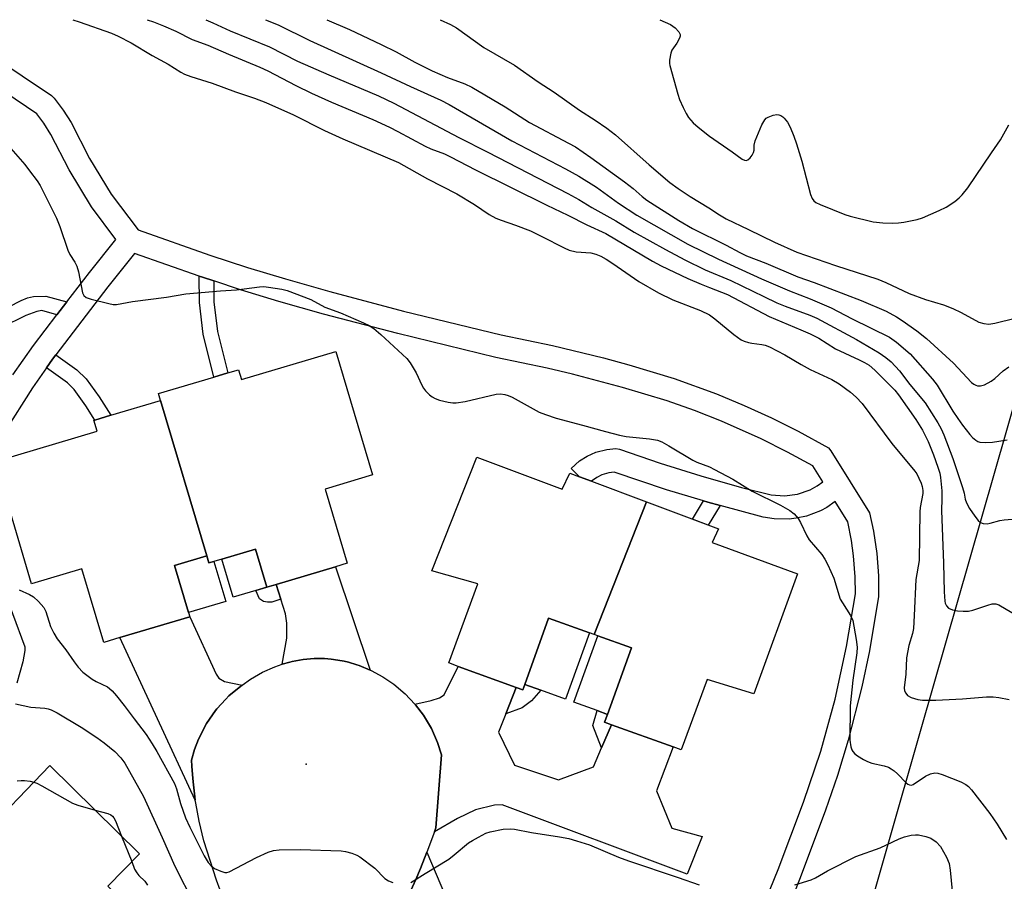
# Model space of a CAD drawing. Units: inches. Extents: x 1291763 to 1297763, y 517450 to 521450.
# Drawn here: x 1294126 to 1294379, y 521229 to 521450 of the extents above; entities that cross this region are included whole.
import ezdxf

# ---------------------------------------------------------------- set-up
doc = ezdxf.new("R2010")
doc.units = ezdxf.units.IN
doc.header["$MEASUREMENT"] = 0
for name, color, linetype in [('BLDG-Footprint', 5, 'Continuous'), ('CULTRL-Pad', 6, 'Continuous'), ('ELEV-Spot Elevation', 7, 'Continuous'), ('NTRL-Trees', 3, 'Continuous'), ('TRANS-Driveway', 251, 'Continuous'), ('TRANS-Non Street Sidewalk', 7, 'Continuous'), ('TRANS-Road', 130, 'Continuous'), ('TRANS-Street Sidewalk', 7, 'Continuous'), ('Undefined', 1, 'Continuous')]:
    doc.layers.add(name, color=color, linetype=linetype)

msp = doc.modelspace()

# ---------------------------------------------------------------- linework, layer by layer
at = {"layer": 'BLDG-Footprint'}
for points, elevation in [([(1294173.9, 521312.55), (1294162.03, 521352.43), (1294161.5, 521354.21), (1294175.74, 521358.45), (1294179.31, 521359.51), (1294182.04, 521360.32), (1294182.79, 521357.81), (1294206.98, 521365.02), (1294216.42, 521333.31), (1294204.25, 521329.69), (1294209.92, 521310.64), (1294206.91, 521309.74), (1294191.75, 521305.22), (1294189.33, 521304.51), (1294186.42, 521314.29), (1294177.72, 521311.69), (1294175.69, 521311.09), (1294174.45, 521310.72)], 417.7), ([(1294173.9, 521312.55), (1294165.59, 521310.07), (1294169.2, 521297.96), (1294169.52, 521296.89), (1294151.58, 521291.55), (1294147.48, 521290.32), (1294141.86, 521309.19), (1294128.93, 521305.34), (1294119.58, 521336.74), (1294145.78, 521344.54), (1294144.94, 521347.34), (1294145.14, 521347.4), (1294149.24, 521348.62), (1294162.03, 521352.43)], 418.14), ([(1294286.79, 521326.39), (1294273.33, 521292.35), (1294272.13, 521292.78), (1294261.62, 521296.56), (1294255.49, 521279.53), (1294255, 521278.16), (1294253.33, 521278.76), (1294238.4, 521284.16), (1294236, 521285.03), (1294243.49, 521305.35), (1294231.69, 521308.65), (1294243.25, 521337.88), (1294265.09, 521329.68), (1294267.1, 521333.8), (1294269.58, 521332.86), (1294272.67, 521331.7)], 417.84), ([(1294273.33, 521292.35), (1294286.79, 521326.39), (1294305.22, 521319.47), (1294303.64, 521315.96), (1294325.49, 521307.93), (1294314.31, 521277.15), (1294302.36, 521280.76), (1294295.63, 521262.72), (1294293.58, 521263.46), (1294277.8, 521269.16), (1294276, 521269.81), (1294276.73, 521271.83), (1294282.88, 521288.91), (1294274.24, 521292.02)], 417.85), ([(1294126.55, 521204.16), (1294103.25, 521227.1), (1294112.83, 521237.09), (1294115.48, 521239.86), (1294133.61, 521258.75), (1294156.66, 521236.06), (1294148.47, 521227.75), (1294162.68, 521213.75), (1294160.88, 521211.93), (1294148.68, 521199.54), (1294147.81, 521198.65), (1294134.26, 521211.99)], 422.55)]:
    msp.add_lwpolyline(points, close=True, dxfattribs=dict(at, elevation=elevation))
at = {"layer": 'CULTRL-Pad'}
for points in [[(1294186.52, 521303.67), (1294180.63, 521301.91), (1294177.72, 521311.69), (1294186.42, 521314.29), (1294189.33, 521304.51)], [(1294173.9, 521312.55), (1294174.45, 521310.72), (1294175.69, 521311.09), (1294178.75, 521300.8), (1294169.2, 521297.96), (1294165.59, 521310.07)], [(1294272.13, 521292.78), (1294265.99, 521275.74), (1294259.64, 521278.03), (1294255.49, 521279.53), (1294261.62, 521296.56)], [(1294282.88, 521288.91), (1294276.73, 521271.83), (1294274.06, 521272.79), (1294268.09, 521274.95), (1294274.24, 521292.02)]]:
    msp.add_lwpolyline(points, close=True, dxfattribs=at)
at = {"layer": 'ELEV-Spot Elevation'}
msp.add_point((1294199.41, 521259.09, 417.45), dxfattribs=at)
at = {"layer": 'NTRL-Trees'}
msp.add_lwpolyline([(1294854.66, 521428.31), (1294840.17, 521413.13), (1294796.7, 521414.51), (1294587.65, 521428.14), (1294554.11, 521425.11), (1294533.14, 521400.71), (1294472.13, 521341.78), (1294420.11, 521216.14), (1294390.35, 521117.66), (1294391.06, 521058.06), (1294364.04, 521028.34), (1294319.46, 521024.96), (1294288.38, 521026.99), (1294276.9, 521047.25), (1294289.73, 521088.46), (1294318.78, 521124.94), (1294326.13, 521155.92), (1294330.96, 521176.28), (1294357.29, 521268.15), (1294391.74, 521388.4), (1294424.48, 521450.16), (1294856.69, 521450.12)], close=True, dxfattribs=at)
at = {"layer": 'TRANS-Driveway'}
for points in [[(1294215.86, 521283.21), (1294212.98, 521284.38), (1294212.44, 521284.57), (1294210.27, 521285.2), (1294209.17, 521285.47), (1294207.51, 521285.78), (1294205.82, 521286.01), (1294204.14, 521286.15), (1294202.08, 521286.21), (1294201.5, 521286.18), (1294198.62, 521285.92), (1294195.78, 521285.39), (1294195.21, 521285.26), (1294193.27, 521284.69), (1294194.41, 521291.41), (1294194.43, 521295.28), (1294194.11, 521297.64), (1294192.93, 521301.43), (1294191.75, 521305.22), (1294206.91, 521309.74)], [(1294182.98, 521279.33), (1294181.32, 521278.05), (1294179.59, 521276.57), (1294178.78, 521275.77), (1294176.48, 521273.25), (1294176.12, 521272.8), (1294173.85, 521269.53), (1294171.77, 521265.48), (1294170.77, 521262.81), (1294170.01, 521260.08), (1294170.1, 521258.5), (1294170.31, 521255.34), (1294170.47, 521253.77), (1294170.85, 521250.63), (1294170.96, 521249.85), (1294151.58, 521291.55), (1294169.52, 521296.89), (1294176.29, 521282.15), (1294177.01, 521281.12), (1294178.46, 521280.28)], [(1294253.33, 521278.76), (1294250.63, 521271.99), (1294248.78, 521267.29), (1294252.85, 521258.8), (1294264.14, 521255.04), (1294273.16, 521258.37), (1294275.24, 521263.21), (1294277.79, 521269.16), (1294293.58, 521263.46), (1294289.3, 521252.22), (1294293.27, 521242.59), (1294301.06, 521240.45), (1294297.17, 521230.85), (1294249.72, 521248.64), (1294247.73, 521248.49), (1294242.89, 521247.35), (1294238.28, 521245.13), (1294232.33, 521241.67), (1294232.69, 521242.67), (1294234.12, 521261.42), (1294233.13, 521264.64), (1294231.55, 521268.23), (1294229.55, 521271.61), (1294227.51, 521274.28), (1294227.33, 521274.49), (1294231.48, 521275.38), (1294233.62, 521276.1), (1294234.8, 521276.83), (1294238.4, 521284.16)], [(1294215.69, 521206.69), (1294216.48, 521207.99), (1294219.53, 521213.22), (1294220.99, 521215.86), (1294223.77, 521221.24), (1294225.09, 521223.96), (1294227.59, 521229.47), (1294228.77, 521232.26), (1294230.41, 521236.49), (1294235.14, 521225.15), (1294239.24, 521223.12), (1294231.76, 521207.02), (1294225.49, 521209.93)]]:
    msp.add_lwpolyline(points, close=True, dxfattribs=at)
at = {"layer": 'TRANS-Non Street Sidewalk'}
for points in [[(1294175.68, 521383.1), (1294175.74, 521377.78), (1294176.64, 521370.16), (1294179.31, 521359.51), (1294175.74, 521358.45), (1294172.97, 521369.48), (1294172.02, 521377.54), (1294171.94, 521384.33), (1294172.77, 521384.05)], [(1294137.99, 521377.76), (1294135.44, 521374.44), (1294131.55, 521375.5), (1294130.32, 521375.25), (1294127.44, 521374.26), (1294121.19, 521371.15), (1294119.69, 521374.73), (1294126.28, 521378.13), (1294127.89, 521378.75), (1294129.41, 521379.08), (1294132.56, 521379.23)], [(1294132.74, 521360.82), (1294134.3, 521363.01), (1294135.15, 521364.16), (1294140.56, 521360.25), (1294142.96, 521357.94), (1294146.24, 521353.38), (1294149.24, 521348.62), (1294145.14, 521347.4), (1294142.83, 521351.08), (1294139.83, 521355.24), (1294138.15, 521356.92)], [(1294305.67, 521325.44), (1294302.61, 521320.45), (1294298.56, 521321.97), (1294301.42, 521326.63), (1294302.49, 521326.3)], [(1294192.93, 521301.43), (1294190.61, 521300.62), (1294189.5, 521300.62), (1294188.48, 521300.82), (1294187.45, 521301.54), (1294186.52, 521303.67), (1294189.33, 521304.51), (1294191.75, 521305.22)], [(1294250.63, 521271.99), (1294253.33, 521278.76), (1294255, 521278.16), (1294255.49, 521279.53), (1294259.64, 521278.03), (1294257.27, 521275.29), (1294254.85, 521273.54)], [(1294277.79, 521269.16), (1294275.24, 521263.21), (1294272.97, 521268.95), (1294274.06, 521272.79), (1294276.73, 521271.83), (1294276, 521269.81)]]:
    msp.add_lwpolyline(points, close=True, dxfattribs=at)
at = {"layer": 'TRANS-Road'}
msp.add_polyline3d([(1294178.31, 521224.16, 0), (1294176.38, 521229.27, 0), (1294173.17, 521239.35, 0), (1294171.94, 521244.4, 0), (1294171.08, 521249.06, 0), (1294170.96, 521249.85, 0), (1294170.85, 521250.63, 0), (1294170.47, 521253.77, 0), (1294170.31, 521255.34, 0), (1294170.1, 521258.5, 0), (1294170.01, 521260.08, 0), (1294170.77, 521262.81, 0), (1294171.77, 521265.48, 0), (1294173.85, 521269.53, 0), (1294176.12, 521272.8, 0), (1294176.48, 521273.25, 0), (1294178.78, 521275.77, 0), (1294179.59, 521276.57, 0), (1294181.32, 521278.05, 0), (1294182.98, 521279.33, 0), (1294185.16, 521280.91, 0), (1294188.17, 521282.65, 0), (1294191.35, 521284.05, 0), (1294193.27, 521284.69, 0), (1294195.21, 521285.26, 0), (1294195.78, 521285.39, 0), (1294198.62, 521285.92, 0), (1294201.5, 521286.18, 0), (1294202.08, 521286.21, 0), (1294204.14, 521286.15, 0), (1294205.82, 521286.01, 0), (1294207.51, 521285.78, 0), (1294209.17, 521285.47, 0), (1294210.27, 521285.2, 0), (1294212.44, 521284.57, 0), (1294212.98, 521284.38, 0), (1294215.86, 521283.21, 0), (1294216.12, 521283.09, 0), (1294219.1, 521281.48, 0), (1294221.9, 521279.56, 0), (1294224.8, 521277.12, 0), (1294227.33, 521274.49, 0), (1294227.51, 521274.28, 0), (1294229.55, 521271.61, 0), (1294231.55, 521268.23, 0), (1294233.13, 521264.64, 0), (1294234.12, 521261.42, 0), (1294232.69, 521242.67, 0), (1294232.33, 521241.67, 0), (1294230.41, 521236.49, 0), (1294228.77, 521232.26, 0), (1294227.59, 521229.47, 0), (1294225.09, 521223.96, 0)], dxfattribs=at)
at = {"layer": 'TRANS-Street Sidewalk'}
for points in [[(1294118.91, 521440.86, 0), (1294134.07, 521430.7, 0), (1294134.74, 521430.06, 0), (1294137.01, 521427, 0), (1294139.07, 521423.77, 0), (1294143.84, 521414.56, 0), (1294149.36, 521405.43, 0), (1294156.25, 521396.22, 0), (1294174.67, 521389.73, 0), (1294184.37, 521386.6, 0), (1294194.1, 521383.63, 0), (1294205.48, 521380.4, 0), (1294224.39, 521375.39, 0), (1294249.47, 521369.28, 0), (1294262.59, 521366.55, 0), (1294275.7, 521363.33, 0), (1294282.25, 521361.54, 0), (1294293.83, 521358.07, 0), (1294304.75, 521354.09, 0), (1294311.85, 521351.14, 0), (1294318.84, 521347.95, 0), (1294325.7, 521344.51, 0), (1294333.44, 521340.24, 0), (1294334.09, 521339.51, 0), (1294344.03, 521323.59, 0), (1294345.06, 521318.88, 0), (1294345.88, 521313.18, 0), (1294346.31, 521307.44, 0), (1294346.33, 521302.06, 0), (1294344.01, 521288.13, 0), (1294342.06, 521278.9, 0), (1294338.54, 521265.19, 0), (1294335.79, 521256.16, 0), (1294332.73, 521247.25, 0), (1294326.17, 521229.87, 0), (1294322.41, 521220.36, 0)], [(1294124.15, 521358.99, 0), (1294129.44, 521366.55, 0), (1294135.44, 521374.44, 0), (1294137.99, 521377.76, 0), (1294143.76, 521385.29, 0), (1294150.59, 521393.77, 0), (1294144.34, 521402.13, 0), (1294138.62, 521411.61, 0), (1294133.9, 521420.73, 0), (1294132.06, 521423.62, 0), (1294130.31, 521425.99, 0), (1294122.09, 521431.57, 0)], [(1294312.97, 521213.28, 0), (1294320.57, 521232.01, 0), (1294327.08, 521249.27, 0), (1294331.46, 521262.41, 0), (1294335.14, 521275.75, 0), (1294338.12, 521289.25, 0), (1294340.36, 521302.74, 0), (1294340.32, 521307.18, 0), (1294339.92, 521312.54, 0), (1294339.38, 521316.5, 0), (1294338.45, 521321.27, 0), (1294335.2, 521326.45, 0), (1294333.02, 521324.99, 0), (1294331.38, 521324.12, 0), (1294327.79, 521322.76, 0), (1294325.18, 521322.18, 0), (1294323.34, 521321.97, 0), (1294319.5, 521322.01, 0), (1294316.7, 521322.45, 0), (1294305.67, 521325.44, 0), (1294302.49, 521326.3, 0), (1294301.42, 521326.63, 0), (1294291.91, 521329.52, 0), (1294278.48, 521334.06, 0), (1294277.08, 521333.88, 0), (1294275.27, 521333.32, 0), (1294274, 521332.67, 0), (1294272.67, 521331.7, 0), (1294269.58, 521332.86, 0), (1294267.4, 521334.92, 0), (1294269.55, 521336.9, 0), (1294271.49, 521338.15, 0), (1294273.73, 521339.16, 0), (1294276.57, 521339.88, 0), (1294278.87, 521340.07, 0), (1294279.84, 521339.94, 0), (1294290.27, 521336.36, 0), (1294300.68, 521333.09, 0), (1294311.15, 521330.11, 0), (1294318.76, 521328.16, 0), (1294322.15, 521327.91, 0), (1294325.52, 521328.36, 0), (1294328.74, 521329.51, 0), (1294330.52, 521330.5, 0), (1294331.99, 521331.56, 0), (1294329.42, 521335.66, 0), (1294322.94, 521339.19, 0), (1294316.22, 521342.55, 0), (1294306.02, 521347.1, 0), (1294299.06, 521349.85, 0), (1294292.05, 521352.34, 0), (1294280.58, 521355.78, 0), (1294267.74, 521359.16, 0), (1294261.25, 521360.7, 0), (1294248.11, 521363.44, 0), (1294222.91, 521369.58, 0), (1294203.88, 521374.62, 0), (1294192.42, 521377.87, 0), (1294182.57, 521380.87, 0), (1294175.68, 521383.1, 0), (1294172.77, 521384.05, 0), (1294171.94, 521384.33, 0), (1294155.38, 521390.15, 0), (1294148.5, 521381.6, 0), (1294135.15, 521364.16, 0), (1294134.3, 521363.01, 0), (1294132.74, 521360.82, 0), (1294129.13, 521355.64, 0), (1294121.87, 521344.22, 0)], [(1294120.85, 521306.33, 0), (1294127.16, 521289.19, 0), (1294127.18, 521288.21, 0), (1294126.65, 521285.29, 0), (1294125.18, 521279.82, 0)]]:
    msp.add_polyline3d(points, dxfattribs=at)
at = {"layer": 'Undefined'}
msp.add_line((1294152.05, 521240.6, 422), (1294154.68, 521234.05, 422), dxfattribs=at)
for points, elevation in [([(1294204.74, 521450.18), (1294210.51, 521447.67), (1294218.62, 521443.82), (1294222.5, 521441.9), (1294227.28, 521439.24), (1294231.77, 521437.03), (1294235.71, 521435.35), (1294240.17, 521433.68), (1294241.93, 521432.84), (1294250.47, 521427.83), (1294256.76, 521423.75), (1294266.77, 521418.52), (1294268.55, 521417.51), (1294272.51, 521414.78), (1294281.14, 521408.56), (1294283.32, 521406.82), (1294285.66, 521404.75), (1294286.81, 521403.88), (1294295.07, 521398.62), (1294298.56, 521396.56), (1294307.18, 521392.27), (1294310.67, 521390.42), (1294312.44, 521389.6), (1294317.38, 521387.71), (1294325.64, 521384.13), (1294329.82, 521382.73), (1294341.84, 521378.1), (1294348.24, 521375.33), (1294350.96, 521373.89), (1294352.37, 521373), (1294356.12, 521370.29), (1294358.58, 521368.36), (1294365.55, 521361.97), (1294370.18, 521357.02), (1294370.8, 521356.57), (1294371.25, 521356.35), (1294371.72, 521356.22), (1294372.46, 521356.17), (1294373.47, 521356.44), (1294375.2, 521357.35), (1294376.13, 521358.03), (1294378.33, 521360), (1294379.74, 521361.08)], 406), ([(1294125.72, 521303.84), (1294128.39, 521302.6), (1294129.41, 521302.02), (1294130.73, 521300.84), (1294132.09, 521299.3), (1294132.58, 521298.28), (1294133.75, 521294.41), (1294134.62, 521292.69), (1294135.54, 521291.26), (1294137.69, 521288.41), (1294139.83, 521285.33), (1294140.89, 521283.95), (1294142.1, 521282.67), (1294144.47, 521280.84), (1294145.49, 521280.25), (1294148.4, 521278.88), (1294148.96, 521278.5), (1294149.59, 521277.92), (1294150.75, 521276.62), (1294152.73, 521274.11), (1294155.22, 521270.69), (1294158.3, 521266.69), (1294159.91, 521264.25), (1294161.07, 521262.33), (1294165.58, 521254.1), (1294166.09, 521252.75), (1294167.12, 521248.93), (1294168.44, 521245.31), (1294169.55, 521242.92), (1294173.21, 521235.55), (1294174.29, 521233.82), (1294175.01, 521232.93), (1294175.92, 521232.26), (1294177.49, 521231.54), (1294178.56, 521231.25), (1294179.08, 521231.27), (1294179.61, 521231.42), (1294186.67, 521235.05), (1294189.65, 521236.45), (1294191.05, 521236.9), (1294192.52, 521237.02), (1294197.89, 521237.13), (1294208.37, 521236.8), (1294209.5, 521236.62), (1294211.12, 521236.16), (1294212.42, 521235.67), (1294213.18, 521235.25), (1294217, 521232.36), (1294219.62, 521229.73), (1294220.53, 521229.07), (1294221.62, 521228.63)], 418), ([(1294124.81, 521274.51), (1294128.76, 521273.72), (1294132.33, 521273.45), (1294133.16, 521273.28), (1294133.93, 521273.02), (1294135.47, 521272.21), (1294141.62, 521268.51), (1294145.7, 521265.9), (1294147.58, 521264.57), (1294150.27, 521262.33), (1294151.84, 521260.67), (1294152.84, 521259.28), (1294157.63, 521250.72), (1294162.46, 521240.2), (1294165.73, 521232.87), (1294170.59, 521223.26)], 420), ([(1294125.24, 521254.75), (1294126.24, 521254.88), (1294127.11, 521254.86), (1294128.57, 521254.68), (1294129.5, 521254.47)], 422), ([(1294129.5, 521254.47), (1294130.24, 521254.19), (1294131.54, 521253.52), (1294139.42, 521249), (1294140.79, 521248.5), (1294145.26, 521247.28)], 422), ([(1294145.26, 521247.28), (1294148.5, 521246.38), (1294149.27, 521246.05), (1294149.69, 521245.73), (1294150.03, 521245.31), (1294150.44, 521244.54), (1294152.05, 521240.6)], 422), ([(1294226.26, 521228.65), (1294229.95, 521231.02), (1294236.02, 521234.7), (1294237.43, 521235.75), (1294241.08, 521238.83), (1294242.08, 521239.48), (1294243.65, 521240.34), (1294245.52, 521241.3), (1294246.61, 521241.72), (1294250, 521242.33), (1294251.88, 521242.48), (1294252.92, 521242.37), (1294257.24, 521241.55), (1294264.41, 521240.43), (1294266.85, 521239.93), (1294268.78, 521239.4), (1294272.09, 521238.34), (1294279.55, 521235.19), (1294282.13, 521234.2), (1294294.86, 521229.96), (1294300.27, 521228.06)], 418), ([(1294324.83, 521228.05), (1294329.05, 521229.39), (1294330.1, 521229.85), (1294333.22, 521231.63), (1294340.46, 521235.31), (1294346.77, 521237.56), (1294351.65, 521239.86), (1294353.01, 521240.41), (1294354.7, 521240.85), (1294355.78, 521240.93), (1294356.59, 521240.89), (1294358.48, 521240.49), (1294359.76, 521240.02), (1294361.07, 521239.07), (1294362.19, 521237.89), (1294363.76, 521235.16), (1294364.42, 521233.56), (1294364.73, 521231.82), (1294365.22, 521226.5)], 418), ([(1294154.68, 521234.05), (1294155.38, 521232.13), (1294155.94, 521231.12), (1294156.47, 521230.43), (1294157.96, 521228.98), (1294158.66, 521227.95)], 422)]:
    msp.add_lwpolyline(points, dxfattribs=dict(at, elevation=elevation))
for points in [[(1294139.51, 521450.19, 414), (1294141.18, 521449.64, 414), (1294149.44, 521446.71, 414), (1294151.18, 521445.98, 414), (1294154.47, 521444.27, 414), (1294159.87, 521440.95, 414), (1294163.98, 521438.8, 414), (1294167.25, 521436.72, 414), (1294168.22, 521436.19, 414), (1294169.8, 521435.6, 414), (1294175.32, 521433.88, 414), (1294181.25, 521431.66, 414), (1294186.17, 521430.03, 414), (1294189.04, 521428.96, 414), (1294196.19, 521425.8, 414), (1294204.11, 521421.77, 414), (1294208.8, 521419.56, 414), (1294223.11, 521413.53, 414), (1294230.57, 521409.3, 414), (1294238.11, 521405.5, 414), (1294242.61, 521402.75, 414), (1294246.4, 521400.15, 414), (1294248.13, 521399.23, 414), (1294249.48, 521398.7, 414), (1294253.16, 521397.45, 414), (1294257.02, 521395.94, 414), (1294259.91, 521394.54, 414), (1294265.62, 521391.59, 414), (1294266.92, 521391.02, 414), (1294268.71, 521390.58, 414), (1294272.45, 521390.31, 414), (1294273.78, 521389.97, 414), (1294275.03, 521389.47, 414), (1294276.42, 521388.73, 414), (1294278.14, 521387.63, 414), (1294284.76, 521382.97, 414), (1294289.86, 521380.02, 414), (1294293.49, 521378.3, 414), (1294300.66, 521375.55, 414), (1294302.9, 521374.41, 414), (1294304.28, 521373.42, 414), (1294309.15, 521369.35, 414), (1294311.07, 521368, 414), (1294311.85, 521367.67, 414), (1294312.95, 521367.32, 414), (1294313.8, 521367.14, 414), (1294316.4, 521366.8, 414), (1294317.24, 521366.59, 414), (1294318.31, 521366.19, 414), (1294322.25, 521364.15, 414), (1294326.49, 521361.63, 414), (1294328.77, 521360.39, 414), (1294334.31, 521357.84, 414), (1294336.2, 521356.67, 414), (1294339.09, 521354.52, 414), (1294340.55, 521353.27, 414), (1294342.08, 521351.62, 414), (1294349.73, 521341.38, 414), (1294355.63, 521334.31, 414), (1294356.12, 521333.58, 414), (1294356.67, 521332.52, 414), (1294357.27, 521331.16, 414), (1294357.54, 521330.32, 414), (1294357.67, 521329.33, 414), (1294357.65, 521328.55, 414), (1294356.99, 521324.95, 414), (1294356.88, 521323.85, 414), (1294356.74, 521311.34, 414), (1294355.9, 521306.46, 414), (1294355.49, 521297.23, 414), (1294355.25, 521293.87, 414), (1294355.01, 521292.64, 414), (1294354.13, 521289.53, 414), (1294353.52, 521286.32, 414), (1294353.32, 521282.14, 414), (1294352.87, 521278.69, 414), (1294352.97, 521277.91, 414), (1294353.28, 521277.26, 414), (1294353.74, 521276.72, 414), (1294354.72, 521276.18, 414), (1294356.41, 521275.64, 414), (1294357.56, 521275.47, 414), (1294361.05, 521275.47, 414), (1294367.86, 521275.82, 414), (1294374.04, 521276.3, 414), (1294375.77, 521276.36, 414), (1294377.2, 521276.21, 414), (1294379.82, 521275.63, 414)], [(1294158.64, 521450.19, 412), (1294160.24, 521449.62, 412), (1294162.79, 521448.65, 412), (1294165.99, 521447.24, 412), (1294170.12, 521445.09, 412), (1294174.18, 521443.64, 412), (1294179.51, 521441.32, 412), (1294187.53, 521438.03, 412), (1294189.57, 521437.07, 412), (1294196.78, 521433.3, 412), (1294200.78, 521431.35, 412), (1294205.91, 521429.04, 412), (1294216.49, 521424.59, 412), (1294220.82, 521422.58, 412), (1294222.96, 521421.52, 412), (1294229.96, 521417.71, 412), (1294231.4, 521417.06, 412), (1294234.91, 521415.71, 412), (1294236.48, 521414.98, 412), (1294242.85, 521411.65, 412), (1294261.15, 521402.53, 412), (1294266.57, 521399.98, 412), (1294271.41, 521397.52, 412), (1294276.36, 521395.27, 412), (1294288.28, 521388.17, 412), (1294290.53, 521386.96, 412), (1294297.38, 521383.78, 412), (1294300.81, 521382.29, 412), (1294302.93, 521381.4, 412), (1294307.51, 521379.66, 412), (1294318.22, 521373.95, 412), (1294326.38, 521370.6, 412), (1294328.77, 521369.52, 412), (1294330.96, 521368.39, 412), (1294335.24, 521365.72, 412), (1294341.36, 521362.87, 412), (1294342.68, 521362.18, 412), (1294343.87, 521361.45, 412), (1294345.35, 521360.19, 412), (1294350.48, 521355.06, 412), (1294351.44, 521353.84, 412), (1294355.92, 521347.56, 412), (1294357.58, 521344.82, 412), (1294359.04, 521341.91, 412), (1294360.45, 521338.47, 412), (1294361.57, 521335.3, 412), (1294362.02, 521333.72, 412), (1294362.22, 521332.67, 412), (1294362.52, 521329.24, 412), (1294362.59, 521327.2, 412), (1294362.47, 521324.2, 412), (1294363, 521310.64, 412), (1294363.13, 521303.27, 412), (1294363.31, 521300.92, 412), (1294363.45, 521300.37, 412), (1294363.79, 521299.68, 412), (1294364.31, 521299.13, 412), (1294365.26, 521298.69, 412), (1294366.62, 521298.38, 412), (1294368.01, 521298.29, 412), (1294369.4, 521298.37, 412), (1294370.5, 521298.56, 412), (1294374.36, 521299.88, 412), (1294375.46, 521300.19, 412), (1294376.38, 521300.21, 412), (1294377.17, 521299.93, 412), (1294382, 521297.12, 412)], [(1294173.68, 521450.18, 410), (1294175.41, 521449.36, 410), (1294179.93, 521447.34, 410), (1294190.01, 521443.19, 410), (1294197.21, 521439.58, 410), (1294205.19, 521436.03, 410), (1294217.97, 521430.63, 410), (1294221.9, 521428.79, 410), (1294238.55, 521419.95, 410), (1294246.02, 521416.2, 410), (1294266.54, 521405.59, 410), (1294269.35, 521404.03, 410), (1294272.69, 521402, 410), (1294278.85, 521398.55, 410), (1294283.63, 521395.66, 410), (1294291.66, 521391.2, 410), (1294296.62, 521388.55, 410), (1294301.84, 521386, 410), (1294308.42, 521383.24, 410), (1294316.87, 521379.08, 410), (1294320.25, 521377.53, 410), (1294322.36, 521376.66, 410), (1294328.7, 521374.31, 410), (1294330.46, 521373.55, 410), (1294340.67, 521368.06, 410), (1294346.5, 521364.68, 410), (1294348.18, 521363.46, 410), (1294349.56, 521362.34, 410), (1294351.71, 521360.02, 410), (1294354.35, 521356.5, 410), (1294358.24, 521351.86, 410), (1294361.56, 521346.65, 410), (1294362.36, 521345.15, 410), (1294363.07, 521343.58, 410), (1294365.37, 521337.54, 410), (1294367.87, 521330.04, 410), (1294368.26, 521328.63, 410), (1294368.57, 521327.08, 410), (1294368.88, 521326.18, 410), (1294369.69, 521324.67, 410), (1294371.01, 521322.72, 410), (1294371.89, 521321.58, 410), (1294372.51, 521321.06, 410), (1294373.2, 521320.81, 410), (1294374.22, 521320.76, 410), (1294374.97, 521320.9, 410), (1294377.42, 521321.59, 410), (1294378.53, 521321.8, 410), (1294384.59, 521322.28, 410)], [(1294188.93, 521450.18, 408), (1294192.26, 521448.89, 408), (1294200.39, 521444.83, 408), (1294218.69, 521436.57, 408), (1294226.21, 521433.03, 408), (1294233.96, 521429.52, 408), (1294236.08, 521428.45, 408), (1294252.19, 521419.08, 408), (1294266, 521411.92, 408), (1294269.39, 521410, 408), (1294273.91, 521407.16, 408), (1294279.54, 521403.07, 408), (1294284.3, 521399.97, 408), (1294297.37, 521392.53, 408), (1294305.21, 521388.68, 408), (1294316.3, 521383.69, 408), (1294323.48, 521380.61, 408), (1294328.75, 521378.53, 408), (1294334.14, 521376.17, 408), (1294339.52, 521373.38, 408), (1294349.16, 521368.64, 408), (1294350.94, 521367.4, 408), (1294354.41, 521364.42, 408), (1294360.19, 521357.88, 408), (1294361.32, 521356.37, 408), (1294365.39, 521349.7, 408), (1294366.64, 521347.77, 408), (1294367.85, 521346.11, 408), (1294369.73, 521343.66, 408), (1294370.41, 521342.88, 408), (1294371.27, 521342.2, 408), (1294371.77, 521341.93, 408), (1294372.31, 521341.75, 408), (1294373.77, 521341.63, 408), (1294375.56, 521341.71, 408), (1294379.33, 521342.31, 408)], [(1294233.77, 521450.18, 404), (1294236.41, 521448.95, 404), (1294237.96, 521448.11, 404), (1294245.05, 521443.02, 404), (1294252.85, 521438.48, 404), (1294258.93, 521434.24, 404), (1294263.1, 521431.59, 404), (1294269.53, 521426.94, 404), (1294273.62, 521424.35, 404), (1294276.57, 521422.31, 404), (1294278.8, 521420.59, 404), (1294287.41, 521412.89, 404), (1294292.76, 521408.4, 404), (1294294.92, 521406.83, 404), (1294297.95, 521404.79, 404), (1294302.77, 521401.89, 404), (1294305.48, 521400.08, 404), (1294307.17, 521399.08, 404), (1294312.92, 521396.36, 404), (1294319.61, 521393.03, 404), (1294325.36, 521390.53, 404), (1294335.29, 521387.09, 404), (1294346.1, 521383.56, 404), (1294348.2, 521382.68, 404), (1294354.17, 521379.89, 404), (1294358.39, 521378.38, 404), (1294362.98, 521376.96, 404), (1294365.37, 521376.03, 404), (1294367.52, 521375.02, 404), (1294372.06, 521372.54, 404), (1294373.33, 521372.16, 404), (1294374.62, 521372.02, 404), (1294376.16, 521372.23, 404), (1294381.39, 521373.56, 404)], [(1294290.16, 521450.17, 402), (1294292.94, 521448.99, 402), (1294294.12, 521448.12, 402), (1294295.09, 521447.08, 402), (1294295.41, 521446.41, 402), (1294295.38, 521445.94, 402), (1294295.21, 521445.45, 402), (1294294.55, 521444.2, 402), (1294293.29, 521442.34, 402), (1294292.97, 521441.55, 402), (1294292.66, 521439.83, 402), (1294292.64, 521438.96, 402), (1294292.72, 521438.39, 402), (1294294.76, 521431.07, 402), (1294295.24, 521429.7, 402), (1294296.16, 521427.61, 402), (1294296.92, 521426.07, 402), (1294297.57, 521425.09, 402), (1294298.73, 521423.72, 402), (1294300, 521422.59, 402), (1294302.92, 521420.3, 402), (1294308.76, 521416.3, 402), (1294311.3, 521414.41, 402), (1294311.94, 521414.08, 402), (1294312.35, 521414.05, 402), (1294312.76, 521414.22, 402), (1294313.33, 521414.74, 402), (1294313.85, 521415.39, 402), (1294314.26, 521416.08, 402), (1294314.42, 521416.7, 402), (1294314.36, 521418.01, 402), (1294314.62, 521419.11, 402), (1294316.38, 521423.21, 402), (1294317.1, 521424.47, 402), (1294317.5, 521424.87, 402), (1294317.97, 521425.18, 402), (1294319.29, 521425.71, 402), (1294320.19, 521425.82, 402), (1294320.73, 521425.74, 402), (1294321.25, 521425.55, 402), (1294321.72, 521425.28, 402), (1294322.12, 521424.93, 402), (1294322.95, 521423.85, 402), (1294323.61, 521422.62, 402), (1294324.58, 521420.29, 402), (1294325.25, 521418.35, 402), (1294326.59, 521413.88, 402), (1294328.84, 521405.32, 402), (1294329.25, 521404.25, 402), (1294329.67, 521403.69, 402), (1294330.24, 521403.26, 402), (1294331.3, 521402.75, 402), (1294337.63, 521400.21, 402), (1294339.02, 521399.76, 402), (1294344.93, 521398.33, 402), (1294347.44, 521398.03, 402), (1294349.98, 521397.96, 402), (1294351.4, 521397.99, 402), (1294352.82, 521398.18, 402), (1294356.23, 521398.9, 402), (1294357.6, 521399.35, 402), (1294361.87, 521401.2, 402), (1294363.7, 521402.09, 402), (1294365.86, 521403.52, 402), (1294366.98, 521404.41, 402), (1294367.8, 521405.18, 402), (1294369.2, 521407, 402), (1294375.29, 521416.04, 402), (1294377.65, 521419.37, 402), (1294379.77, 521423.18, 402)], [(1294122.98, 521417.82, 416), (1294127.18, 521413.01, 416), (1294128.44, 521411.41, 416), (1294130.33, 521408.83, 416), (1294131.1, 521407.6, 416), (1294135.31, 521399.25, 416), (1294136.15, 521397.05, 416), (1294138.23, 521391, 416), (1294138.77, 521389.93, 416), (1294140, 521387.92, 416), (1294140.53, 521386.89, 416), (1294140.94, 521385.44, 416), (1294142.03, 521380.07, 416), (1294142.34, 521379.36, 416), (1294142.9, 521378.87, 416), (1294144.2, 521378.42, 416), (1294148.74, 521377.31, 416), (1294149.87, 521377.1, 416), (1294150.71, 521377.06, 416), (1294154.83, 521377.86, 416), (1294163.59, 521378.93, 416), (1294168.54, 521379.77, 416), (1294177.43, 521380.59, 416), (1294181.49, 521380.85, 416), (1294187.4, 521381.63, 416), (1294188.56, 521381.67, 416), (1294189.7, 521381.55, 416), (1294193.12, 521381.02, 416), (1294194.53, 521380.7, 416), (1294200.62, 521378.31, 416), (1294204.17, 521376.38, 416), (1294208.19, 521374.92, 416), (1294214.12, 521372.4, 416), (1294215.57, 521371.68, 416), (1294216.75, 521370.88, 416), (1294218.54, 521369.39, 416), (1294225.24, 521363.23, 416), (1294226.12, 521362.05, 416), (1294227.66, 521359.51, 416), (1294229.1, 521356.35, 416), (1294229.51, 521355.6, 416), (1294230.06, 521354.93, 416), (1294231.09, 521353.9, 416), (1294231.77, 521353.34, 416), (1294232.5, 521352.91, 416), (1294233.59, 521352.54, 416), (1294235.88, 521352, 416), (1294237.03, 521351.83, 416), (1294237.91, 521351.84, 416), (1294240.24, 521352.16, 416), (1294248.17, 521354.01, 416), (1294249.31, 521354.1, 416), (1294250.44, 521353.98, 416), (1294251.23, 521353.74, 416), (1294252.25, 521353.26, 416), (1294259.25, 521349.46, 416), (1294260.86, 521348.82, 416), (1294263.61, 521347.91, 416), (1294270.34, 521346.12, 416), (1294276.2, 521344.42, 416), (1294279.82, 521343.48, 416), (1294281.51, 521343.21, 416), (1294287.54, 521342.59, 416), (1294289.58, 521342.21, 416), (1294290.66, 521341.77, 416), (1294292.49, 521340.81, 416), (1294298.66, 521337.07, 416), (1294299.7, 521336.59, 416), (1294302.93, 521335.35, 416), (1294304.25, 521334.72, 416), (1294308.88, 521332.2, 416), (1294313.9, 521329.13, 416), (1294321.18, 521325.56, 416), (1294323.58, 521324.21, 416), (1294324.62, 521323.34, 416), (1294325.68, 521322.12, 416), (1294326.26, 521321.11, 416), (1294327.91, 521317.67, 416), (1294328.49, 521316.67, 416), (1294331.74, 521312.85, 416), (1294332.53, 521311.72, 416), (1294333.3, 521310.19, 416), (1294334.8, 521306.77, 416), (1294336.49, 521301.44, 416), (1294337.03, 521300.43, 416), (1294339.12, 521297.22, 416), (1294339.69, 521295.9, 416), (1294340.57, 521291.08, 416), (1294340.81, 521289.08, 416), (1294340.7, 521287.63, 416), (1294339.72, 521280.64, 416), (1294339.07, 521274.02, 416), (1294338.98, 521265.21, 416), (1294339.2, 521263.54, 416), (1294339.46, 521262.76, 416), (1294339.69, 521262.33, 416), (1294340.21, 521261.73, 416), (1294340.91, 521261.2, 416), (1294342.44, 521260.26, 416), (1294343.5, 521259.71, 416), (1294344.62, 521259.33, 416), (1294347.8, 521258.6, 416), (1294348.84, 521258.24, 416), (1294349.57, 521257.88, 416), (1294350.3, 521257.37, 416), (1294351.19, 521256.58, 416), (1294353.43, 521254.27, 416), (1294353.84, 521253.93, 416), (1294354.29, 521253.71, 416), (1294354.73, 521253.68, 416), (1294355.21, 521253.83, 416), (1294358.36, 521255.93, 416), (1294359.69, 521256.57, 416), (1294360.76, 521256.84, 416), (1294361.55, 521256.73, 416), (1294362.62, 521256.38, 416), (1294367.43, 521254.48, 416), (1294368.7, 521253.87, 416), (1294369.39, 521253.34, 416), (1294370.17, 521252.47, 416), (1294374.9, 521246.4, 416), (1294376.76, 521243.62, 416), (1294379.17, 521239.72, 416)]]:
    msp.add_polyline3d(points, dxfattribs=at)

doc.saveas('drawing.dxf')
